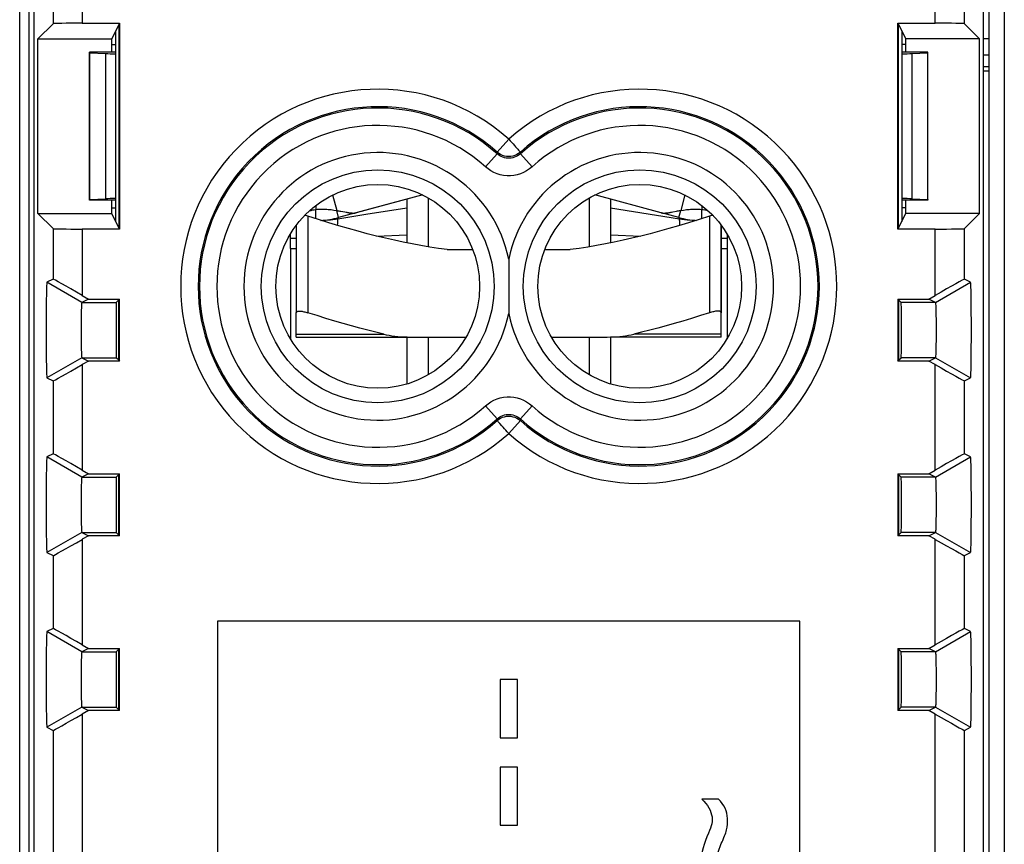
# Model space of a CAD drawing. Units: millimetres. Extents: x 118.4 to 163.2, y 78.1 to 127.1.
# Drawn here: x 118.4 to 135.3, y 105.8 to 119.9 of the extents above; entities that cross this region are included whole.
import ezdxf

# ---------------------------------------------------------------- set-up
doc = ezdxf.new("R2010")
doc.units = ezdxf.units.MM
doc.header["$LTSCALE"] = 16.335
doc.linetypes.add('PHANTOM', pattern=[0.8, 0.45, -0.05, 0.1, -0.05, 0.1, -0.05])
doc.layers.get('0').update_dxf_attribs({"linetype": 'CONTINUOUS'})
for name, color, linetype in [('ASSI', 7, 'CONTINUOUS'), ('DEFAULT_3', 7, 'PHANTOM'), ('DRAFT', 7, 'CONTINUOUS'), ('RACCORDO', 7, 'CONTINUOUS'), ('SMUSSO', 7, 'CONTINUOUS')]:
    doc.layers.add(name, color=color, linetype=linetype)

msp = doc.modelspace()

# ---------------------------------------------------------------- linework, layer by layer
at = {"color": 7, "linetype": 'CONTINUOUS'}
for p, q in [((118.405, 80.692), (118.405, 124.492)), ((118.562, 120.736), (118.562, 84.448)), ((135.055, 84.693), (135.055, 120.492)), ((120.109, 119.837), (119.987, 119.592)), ((133.5, 119.837), (133.623, 119.592)), ((119.987, 119.361), (119.987, 119.592)), ((120.055, 116.457), (120.055, 119.728)), ((133.555, 119.728), (133.555, 116.457)), ((133.623, 119.361), (133.623, 119.592)), ((134.955, 119.042), (135.055, 119.042)), ((125.328, 116.911), (124.187, 116.606)), ((129.422, 116.606), (128.282, 116.911)), ((119.987, 116.592), (119.987, 116.823)), ((125.055, 116.838), (125.055, 116.089)), ((125.423, 116.86), (125.423, 116.021)), ((128.187, 116.86), (128.187, 116.021)), ((128.555, 116.838), (128.555, 116.089)), ((133.623, 116.592), (133.623, 116.823)), ((120.109, 116.348), (119.987, 116.592)), ((133.5, 116.348), (133.623, 116.592)), ((123.155, 116.39), (123.155, 114.889)), ((130.455, 116.39), (130.455, 114.889)), ((123.055, 116.173), (123.055, 116.242)), ((130.555, 116.242), (130.555, 116.173)), ((123.055, 115.992), (123.055, 116.172)), ((130.555, 116.172), (130.555, 115.992)), ((123.055, 115.992), (123.055, 114.443)), ((125.748, 115.972), (126.187, 115.972)), ((127.423, 115.972), (127.862, 115.972)), ((130.555, 115.992), (130.555, 114.443)), ((120.109, 115.113), (120.064, 115.067)), ((133.5, 115.113), (133.546, 115.067)), ((125.055, 114.472), (125.055, 113.667)), ((125.423, 114.472), (125.423, 113.824)), ((128.187, 114.472), (128.187, 113.824)), ((128.555, 114.472), (128.555, 113.667)), ((120.109, 114.072), (120.064, 114.117)), ((133.5, 114.072), (133.546, 114.117)), ((120.109, 112.113), (120.064, 112.067)), ((133.5, 112.113), (133.546, 112.067)), ((120.109, 111.072), (120.064, 111.117)), ((133.5, 111.072), (133.546, 111.117)), ((121.805, 109.592), (121.805, 95.592)), ((131.805, 109.592), (121.805, 109.592)), ((131.805, 95.592), (131.805, 109.592)), ((120.109, 109.113), (120.064, 109.067)), ((133.5, 109.113), (133.546, 109.067)), ((126.655, 108.592), (126.655, 107.592)), ((126.955, 108.592), (126.655, 108.592)), ((126.955, 107.592), (126.955, 108.592)), ((120.109, 108.072), (120.064, 108.117)), ((133.5, 108.072), (133.546, 108.117)), ((126.655, 107.592), (126.955, 107.592)), ((126.655, 107.087), (126.655, 106.087)), ((126.955, 107.087), (126.655, 107.087)), ((126.955, 106.087), (126.955, 107.087)), ((130.409, 106.538), (130.12, 106.538)), ((126.655, 106.087), (126.955, 106.087))]:
    msp.add_line(p, q, dxfattribs=at)
at = {"color": 253, "linetype": 'CONTINUOUS'}
for p, q in [((135.317, 122.584), (135.317, 82.601)), ((134.955, 119.315), (135.055, 119.315)), ((123.355, 116.546), (123.355, 114.889)), ((123.872, 116.503), (123.883, 116.524)), ((128.555, 116.69), (129.737, 116.503)), ((129.737, 116.503), (129.726, 116.524)), ((130.255, 116.546), (130.255, 114.889)), ((123.866, 116.388), (123.867, 116.419)), ((129.742, 116.432), (129.741, 116.456)), ((129.743, 116.404), (129.742, 116.432)), ((129.744, 116.388), (129.743, 116.404)), ((124.535, 116.206), (125.055, 116.226)), ((128.555, 116.226), (129.075, 116.206)), ((123.055, 116.172), (123.155, 116.172)), ((130.455, 116.172), (130.555, 116.172)), ((123.055, 115.992), (123.155, 115.992)), ((130.455, 115.992), (130.555, 115.992))]:
    msp.add_line(p, q, dxfattribs=at)
for points in [[(134.955, 119.115), (135.034, 119.115), (135.055, 119.115)], [(123.872, 116.503), (124.349, 116.579), (125.055, 116.69)], [(123.867, 116.419), (123.868, 116.445), (123.868, 116.456), (123.869, 116.466), (123.869, 116.475), (123.87, 116.483), (123.87, 116.489), (123.871, 116.495), (123.871, 116.499), (123.872, 116.502), (123.872, 116.503)], [(129.741, 116.456), (129.741, 116.466), (129.74, 116.475), (129.74, 116.483), (129.739, 116.489), (129.739, 116.495), (129.738, 116.499), (129.738, 116.502), (129.737, 116.503)]]:
    msp.add_lwpolyline(points, dxfattribs=at)
at = {"color": 7, "linetype": 'CONTINUOUS'}
for points in [[(123.355, 116.546), (123.337, 116.551), (123.319, 116.556), (123.302, 116.56), (123.3, 116.561)], [(125.748, 115.972), (125.597, 115.993), (125.447, 116.017), (125.296, 116.043), (125.145, 116.071), (124.994, 116.101), (124.842, 116.134), (124.688, 116.169), (124.534, 116.206), (124.376, 116.246), (124.217, 116.289), (124.054, 116.334), (123.887, 116.382), (123.714, 116.433), (123.537, 116.488), (123.355, 116.546)], [(130.255, 116.546), (130.073, 116.488), (129.895, 116.433), (129.722, 116.382), (129.555, 116.334), (129.393, 116.289), (129.233, 116.246), (129.076, 116.206), (128.921, 116.169), (128.768, 116.134), (128.616, 116.101), (128.465, 116.071), (128.314, 116.043), (128.163, 116.017), (128.012, 115.993), (127.862, 115.972)], [(130.309, 116.561), (130.308, 116.56), (130.29, 116.556), (130.273, 116.551), (130.255, 116.546)], [(123.581, 116.474), (123.61, 116.476), (123.654, 116.478), (123.698, 116.482), (123.742, 116.486), (123.786, 116.491), (123.829, 116.497), (123.872, 116.503)], [(129.737, 116.503), (129.78, 116.497), (129.824, 116.491), (129.867, 116.486), (129.911, 116.482), (129.955, 116.478), (129.999, 116.476), (130.029, 116.474)], [(123.155, 114.889), (123.156, 114.894), (123.158, 114.899), (123.162, 114.904), (123.167, 114.907), (123.174, 114.91), (123.182, 114.913), (123.191, 114.914), (123.202, 114.915), (123.213, 114.915), (123.226, 114.915), (123.24, 114.914), (123.254, 114.913), (123.269, 114.91), (123.285, 114.907), (123.302, 114.904), (123.319, 114.899), (123.337, 114.894), (123.355, 114.889)], [(130.455, 114.889), (130.454, 114.894), (130.452, 114.899), (130.448, 114.904), (130.442, 114.907), (130.436, 114.91), (130.428, 114.913), (130.418, 114.914), (130.408, 114.915), (130.396, 114.915), (130.384, 114.915), (130.37, 114.914), (130.356, 114.913), (130.34, 114.91), (130.324, 114.907), (130.308, 114.904), (130.29, 114.899), (130.273, 114.894), (130.255, 114.889)], [(130.12, 106.538), (130.156, 106.501), (130.188, 106.463), (130.216, 106.425), (130.241, 106.386), (130.262, 106.347), (130.278, 106.308), (130.29, 106.269), (130.297, 106.231), (130.3, 106.192), (130.299, 106.154), (130.292, 106.115), (130.283, 106.076), (130.271, 106.036), (130.255, 105.996), (130.237, 105.954)], [(130.547, 106.008), (130.557, 106.058), (130.563, 106.107), (130.565, 106.155), (130.564, 106.203), (130.559, 106.25), (130.551, 106.295), (130.538, 106.338), (130.52, 106.38), (130.499, 106.421), (130.473, 106.461), (130.443, 106.5), (130.409, 106.538)], [(130.237, 105.954), (130.208, 105.889), (130.183, 105.824), (130.162, 105.76), (130.144, 105.698), (130.13, 105.636), (130.122, 105.577), (130.12, 105.519), (130.124, 105.464), (130.133, 105.411), (130.147, 105.362), (130.167, 105.315), (130.192, 105.271), (130.223, 105.229), (130.259, 105.189), (130.3, 105.153)], [(130.456, 105.774), (130.468, 105.801), (130.48, 105.827), (130.502, 105.88)], [(130.502, 105.88), (130.512, 105.906), (130.522, 105.932), (130.531, 105.957), (130.539, 105.983), (130.547, 106.008)], [(130.565, 105.153), (130.532, 105.187), (130.502, 105.223), (130.475, 105.258), (130.45, 105.294), (130.428, 105.33), (130.41, 105.368), (130.397, 105.407), (130.389, 105.448), (130.385, 105.491), (130.386, 105.535), (130.393, 105.581), (130.403, 105.628), (130.417, 105.676), (130.434, 105.724), (130.456, 105.774)]]:
    msp.add_lwpolyline(points, dxfattribs=at)
for centre, start_param, end_param in [((120.064, 114.592), 0.008727, 3.132866), ((133.546, 114.592), 3.150319, 6.274459), ((120.064, 111.592), 0.008727, 3.132866), ((133.546, 111.592), 3.150319, 6.274459), ((120.064, 108.592), 0.008727, 3.132866), ((133.546, 108.592), 3.150319, 6.274459)]:
    msp.add_ellipse(centre, major_axis=(0, 0.475), ratio=0.008727, start_param=start_param, end_param=end_param, dxfattribs=at)
at = {"layer": 'ASSI', "color": 253, "linetype": 'CONTINUOUS'}
for p, q in [((123.78, 116.911), (123.851, 116.645)), ((129.83, 116.911), (129.759, 116.645)), ((123.49, 116.73), (123.49, 116.662)), ((130.12, 116.73), (130.12, 116.662))]:
    msp.add_line(p, q, dxfattribs=at)
at = {"layer": 'ASSI', "color": 7, "linetype": 'CONTINUOUS'}
for p, q in [((125.328, 116.911), (123.883, 116.524)), ((129.422, 116.606), (128.282, 116.911)), ((123.49, 116.503), (123.49, 116.662)), ((123.801, 116.652), (123.851, 116.645)), ((123.883, 116.524), (123.851, 116.645)), ((123.922, 116.633), (123.99, 116.619)), ((123.99, 116.619), (124.013, 116.615)), ((129.726, 116.524), (129.427, 116.604)), ((129.726, 116.524), (129.759, 116.645)), ((130.12, 116.503), (130.12, 116.662))]:
    msp.add_line(p, q, dxfattribs=at)
for points in [[(123.382, 116.64), (123.409, 116.647), (123.436, 116.654), (123.463, 116.658), (123.49, 116.662)], [(123.49, 116.662), (123.515, 116.665), (123.539, 116.667), (123.563, 116.668), (123.587, 116.669), (123.611, 116.669), (123.635, 116.668), (123.658, 116.667), (123.681, 116.666), (123.704, 116.664), (123.728, 116.661), (123.752, 116.659), (123.776, 116.655), (123.801, 116.652)], [(123.851, 116.645), (123.87, 116.641), (123.888, 116.638), (123.906, 116.635), (123.922, 116.633)], [(124.013, 116.615), (124.024, 116.613), (124.034, 116.611), (124.043, 116.61), (124.052, 116.608), (124.061, 116.607), (124.069, 116.606), (124.077, 116.605), (124.085, 116.604), (124.093, 116.603), (124.1, 116.602), (124.107, 116.602), (124.114, 116.601), (124.12, 116.601), (124.126, 116.6), (124.133, 116.6), (124.139, 116.6), (124.145, 116.6), (124.151, 116.6), (124.156, 116.601), (124.162, 116.601), (124.167, 116.602), (124.173, 116.602), (124.178, 116.603), (124.183, 116.604), (124.187, 116.606)], [(129.422, 116.606), (129.427, 116.604), (129.432, 116.603), (129.437, 116.602), (129.443, 116.602), (129.448, 116.601), (129.454, 116.601), (129.46, 116.6), (129.466, 116.6), (129.472, 116.6), (129.478, 116.6), (129.484, 116.6), (129.491, 116.601), (129.498, 116.601), (129.504, 116.602), (129.511, 116.602), (129.519, 116.603), (129.526, 116.604), (129.534, 116.605), (129.542, 116.606), (129.55, 116.607), (129.559, 116.609), (129.568, 116.61), (129.578, 116.612), (129.588, 116.614), (129.598, 116.615), (129.621, 116.62)], [(129.621, 116.62), (129.689, 116.633), (129.705, 116.636), (129.722, 116.639), (129.74, 116.642), (129.759, 116.645)], [(129.759, 116.645), (129.809, 116.652), (129.834, 116.656), (129.858, 116.659), (129.882, 116.661), (129.906, 116.664), (129.929, 116.666), (129.952, 116.667), (129.975, 116.668), (129.999, 116.669), (130.023, 116.669), (130.046, 116.668), (130.071, 116.667), (130.095, 116.665), (130.12, 116.662)], [(130.12, 116.662), (130.146, 116.659), (130.173, 116.654), (130.2, 116.648), (130.227, 116.64)]]:
    msp.add_lwpolyline(points, dxfattribs=at)
for centre, start, end in [((123.49, 117.992), 273.362, 285), ((130.12, 117.992), 255, 266.6381)]:
    msp.add_arc(centre, 1.52, start, end, dxfattribs=at)
at = {"layer": 'DEFAULT_3', "color": 253, "linetype": 'PHANTOM'}
msp.add_line((135.055, 119.592), (134.955, 119.592), dxfattribs=at)
at = {"layer": 'DRAFT', "color": 7, "linetype": 'CONTINUOUS'}
for p, q in [((120.121, 119.859), (120.109, 119.837)), ((120.109, 119.837), (120.109, 116.348)), ((120.121, 119.859), (120.121, 116.325)), ((133.489, 116.325), (133.489, 119.859)), ((133.5, 119.837), (133.489, 119.859)), ((133.5, 116.348), (133.5, 119.837)), ((118.719, 116.592), (118.719, 119.592)), ((118.719, 119.592), (119.987, 119.592)), ((134.89, 119.592), (133.623, 119.592)), ((134.89, 116.592), (134.89, 119.592)), ((119.987, 119.492), (120.055, 119.492)), ((133.623, 119.492), (133.555, 119.492)), ((119.605, 116.823), (119.605, 119.361)), ((119.605, 119.361), (119.608, 119.351)), ((120.055, 119.361), (119.605, 119.361)), ((119.608, 116.834), (119.608, 119.351)), ((134.005, 119.361), (133.555, 119.361)), ((134.001, 119.351), (134.005, 119.361)), ((134.001, 116.834), (134.001, 119.351)), ((134.005, 116.823), (134.005, 119.361)), ((119.605, 116.823), (119.608, 116.834)), ((120.055, 116.823), (119.605, 116.823)), ((134.005, 116.823), (133.555, 116.823)), ((134.001, 116.834), (134.005, 116.823)), ((118.719, 116.592), (119.987, 116.592)), ((119.987, 116.692), (120.055, 116.692)), ((133.623, 116.692), (133.555, 116.692)), ((134.89, 116.592), (133.623, 116.592)), ((120.109, 116.348), (120.121, 116.325)), ((133.489, 116.325), (133.5, 116.348)), ((120.121, 115.124), (120.109, 115.113)), ((120.109, 114.072), (120.109, 115.113)), ((120.121, 114.06), (120.121, 115.124)), ((133.489, 115.124), (133.489, 114.06)), ((133.5, 115.113), (133.489, 115.124)), ((133.5, 115.113), (133.5, 114.072)), ((120.109, 114.072), (120.121, 114.06)), ((133.489, 114.06), (133.5, 114.072)), ((120.121, 112.124), (120.109, 112.113)), ((120.109, 111.072), (120.109, 112.113)), ((120.121, 111.06), (120.121, 112.124)), ((133.489, 112.124), (133.489, 111.06)), ((133.5, 112.113), (133.489, 112.124)), ((133.5, 112.113), (133.5, 111.072)), ((120.109, 111.072), (120.121, 111.06)), ((133.489, 111.06), (133.5, 111.072)), ((120.121, 109.124), (120.109, 109.113)), ((120.109, 108.072), (120.109, 109.113)), ((120.121, 108.06), (120.121, 109.124)), ((133.489, 109.124), (133.489, 108.06)), ((133.5, 109.113), (133.489, 109.124)), ((133.5, 109.113), (133.5, 108.072)), ((120.109, 108.072), (120.121, 108.06)), ((133.489, 108.06), (133.5, 108.072))]:
    msp.add_line(p, q, dxfattribs=at)
for centre in [(124.555, 115.342), (129.055, 115.342)]:
    msp.add_circle(centre, 1.75, dxfattribs=at)
at = {"layer": 'RACCORDO', "color": 7, "linetype": 'CONTINUOUS'}
for p, q in [((118.655, 84.406), (118.655, 120.778)), ((134.955, 120.778), (134.955, 84.406)), ((118.719, 119.592), (118.978, 119.851)), ((119.478, 119.859), (120.121, 119.859)), ((133.489, 119.859), (134.132, 119.859)), ((134.89, 119.592), (134.632, 119.851)), ((119.608, 119.351), (119.879, 119.339)), ((133.731, 119.339), (134.001, 119.351)), ((119.608, 116.834), (119.879, 116.846)), ((133.731, 116.846), (134.001, 116.834)), ((118.719, 116.592), (118.978, 116.334)), ((134.89, 116.592), (134.632, 116.334)), ((130.455, 114.472), (130.455, 116.39)), ((120.121, 116.325), (119.478, 116.325)), ((134.132, 116.325), (133.489, 116.325)), ((118.978, 115.466), (118.873, 115.414)), ((134.737, 115.414), (134.632, 115.466)), ((119.478, 115.187), (119.587, 115.124)), ((134.023, 115.124), (134.132, 115.187)), ((123.155, 114.472), (123.155, 114.889)), ((123.155, 114.472), (126.073, 114.472)), ((127.537, 114.472), (128.496, 114.472)), ((130.455, 114.472), (128.636, 114.472)), ((119.587, 114.06), (119.478, 113.998)), ((134.132, 113.998), (134.023, 114.06)), ((118.873, 113.771), (118.978, 113.718)), ((134.632, 113.718), (134.737, 113.771)), ((118.978, 112.466), (118.873, 112.414)), ((134.737, 112.414), (134.632, 112.466)), ((119.478, 112.187), (119.587, 112.124)), ((134.023, 112.124), (134.132, 112.187)), ((119.587, 111.06), (119.478, 110.998)), ((134.132, 110.998), (134.023, 111.06)), ((118.873, 110.771), (118.978, 110.718)), ((134.632, 110.718), (134.737, 110.771)), ((118.978, 109.466), (118.873, 109.414)), ((134.737, 109.414), (134.632, 109.466)), ((119.478, 109.187), (119.587, 109.124)), ((134.023, 109.124), (134.132, 109.187)), ((119.587, 108.06), (119.478, 107.998)), ((134.132, 107.998), (134.023, 108.06)), ((118.873, 107.771), (118.978, 107.718)), ((134.632, 107.718), (134.737, 107.771))]:
    msp.add_line(p, q, dxfattribs=at)
at = {"layer": 'RACCORDO', "color": 253, "linetype": 'CONTINUOUS'}
for p, q in [((118.978, 120.644), (118.978, 119.851)), ((119.478, 120.644), (119.478, 119.859)), ((134.132, 119.859), (134.132, 120.644)), ((134.632, 119.851), (134.632, 120.644)), ((119.879, 119.339), (119.879, 116.846)), ((133.731, 119.339), (133.731, 116.846)), ((126.805, 117.871), (126.606, 117.647)), ((126.404, 117.395), (126.604, 117.618)), ((126.606, 117.647), (126.604, 117.618)), ((127.004, 117.647), (127.005, 117.618)), ((127.206, 117.395), (127.005, 117.618)), ((118.978, 116.334), (118.978, 115.466)), ((119.478, 116.325), (119.478, 115.187)), ((134.132, 115.187), (134.132, 116.325)), ((134.632, 115.466), (134.632, 116.334)), ((123.155, 114.52), (124.657, 114.52)), ((130.455, 114.52), (128.953, 114.52)), ((119.478, 113.998), (119.478, 112.187)), ((134.132, 112.187), (134.132, 113.998)), ((118.978, 113.718), (118.978, 112.466)), ((134.632, 112.466), (134.632, 113.718)), ((126.404, 113.289), (126.604, 113.067)), ((127.206, 113.289), (127.005, 113.067)), ((126.606, 113.038), (126.604, 113.067)), ((126.805, 112.814), (127.004, 113.038)), ((127.004, 113.038), (127.005, 113.067)), ((119.478, 110.998), (119.478, 109.187)), ((134.132, 109.187), (134.132, 110.998)), ((118.978, 110.718), (118.978, 109.466)), ((134.632, 109.466), (134.632, 110.718)), ((119.478, 107.998), (119.478, 97.187)), ((134.132, 97.187), (134.132, 107.998)), ((118.978, 107.718), (118.978, 97.466)), ((134.632, 97.466), (134.632, 107.718))]:
    msp.add_line(p, q, dxfattribs=at)
for points in [[(126.805, 117.871), (126.831, 117.843), (126.855, 117.815), (126.879, 117.788), (126.902, 117.762), (126.923, 117.738)], [(126.923, 117.738), (126.96, 117.697), (126.975, 117.68), (126.986, 117.667), (126.995, 117.657), (127.001, 117.65), (127.004, 117.647)], [(127.005, 117.618), (126.983, 117.599), (126.958, 117.583), (126.932, 117.569), (126.905, 117.558), (126.877, 117.549), (126.849, 117.544), (126.819, 117.541), (126.79, 117.541), (126.761, 117.544), (126.732, 117.549), (126.704, 117.558), (126.677, 117.569), (126.652, 117.583), (126.627, 117.599), (126.604, 117.618)], [(127.004, 117.647), (126.975, 117.625), (126.944, 117.606), (126.911, 117.591), (126.877, 117.58), (126.841, 117.574), (126.805, 117.572), (126.769, 117.574), (126.733, 117.58), (126.698, 117.591), (126.665, 117.606), (126.634, 117.625), (126.606, 117.647)], [(127.206, 117.395), (127.16, 117.358), (127.111, 117.325), (127.06, 117.298), (127.006, 117.276), (126.949, 117.259), (126.892, 117.248), (126.834, 117.242), (126.775, 117.242), (126.717, 117.248), (126.66, 117.259), (126.604, 117.276), (126.55, 117.298), (126.499, 117.325), (126.45, 117.358), (126.404, 117.395)], [(126.404, 113.289), (126.45, 113.327), (126.499, 113.359), (126.55, 113.386), (126.604, 113.409), (126.66, 113.426), (126.717, 113.437), (126.775, 113.443), (126.834, 113.443), (126.892, 113.437), (126.949, 113.426), (127.006, 113.409), (127.06, 113.386), (127.111, 113.359), (127.16, 113.327), (127.206, 113.289)], [(126.604, 113.067), (126.627, 113.085), (126.651, 113.102), (126.677, 113.115), (126.704, 113.127), (126.732, 113.135), (126.761, 113.141), (126.79, 113.144), (126.819, 113.144), (126.849, 113.141), (126.877, 113.135), (126.905, 113.127), (126.932, 113.115), (126.958, 113.102), (126.983, 113.085), (127.005, 113.067)], [(126.606, 113.038), (126.634, 113.06), (126.665, 113.079), (126.698, 113.094), (126.733, 113.104), (126.769, 113.111), (126.805, 113.113), (126.841, 113.111), (126.877, 113.104), (126.911, 113.094), (126.944, 113.079), (126.975, 113.06), (127.004, 113.038)], [(126.686, 112.947), (126.65, 112.988), (126.635, 113.004), (126.623, 113.018), (126.615, 113.028), (126.609, 113.035), (126.606, 113.038)], [(126.805, 112.814), (126.779, 112.841), (126.754, 112.87), (126.731, 112.897), (126.708, 112.923), (126.686, 112.947)]]:
    msp.add_lwpolyline(points, dxfattribs=at)
at = {"layer": 'RACCORDO', "color": 7, "linetype": 'CONTINUOUS'}
for points in [[(126.805, 115.809), (126.805, 115.707), (126.805, 115.604)], [(126.805, 115.604), (126.805, 115.396), (126.805, 115.29)], [(126.805, 115.29), (126.805, 115.081), (126.805, 114.979), (126.805, 114.876)], [(124.657, 114.52), (124.521, 114.553), (124.384, 114.587), (124.245, 114.624), (124.104, 114.663), (123.961, 114.703), (123.815, 114.746), (123.665, 114.791), (123.512, 114.839), (123.355, 114.889)], [(130.255, 114.889), (130.098, 114.839), (129.945, 114.791), (129.795, 114.746), (129.649, 114.703), (129.506, 114.663), (129.365, 114.624), (129.226, 114.587), (129.088, 114.553), (128.953, 114.52)], [(124.657, 114.52), (124.702, 114.51), (124.749, 114.501), (124.797, 114.493), (124.847, 114.487), (124.898, 114.481), (124.95, 114.477), (125.003, 114.475), (125.058, 114.473), (125.113, 114.472)], [(128.496, 114.472), (128.552, 114.473), (128.607, 114.475), (128.66, 114.477), (128.712, 114.481), (128.763, 114.487), (128.812, 114.493), (128.861, 114.501), (128.908, 114.51), (128.953, 114.52)]]:
    msp.add_lwpolyline(points, dxfattribs=at)
at = {"layer": 'RACCORDO', "color": 253, "linetype": 'CONTINUOUS'}
for centre in [(124.555, 115.342), (129.055, 115.342)]:
    msp.add_circle(centre, 2, dxfattribs=at)
for centre, radius, start, end in [((124.555, 115.342), 3.385, 48.3362, 311.6638), ((129.055, 115.342), 3.385, 228.3362, 131.6638), ((124.555, 115.342), 3.085, 48.3362, 311.6638), ((124.555, 115.342), 3.062, 47.9913, 312.0075), ((129.055, 115.342), 3.085, 228.3362, 131.6638), ((129.055, 115.342), 3.062, 227.9913, 132.0075), ((124.555, 115.342), 2.763, 47.9925, 312.0075), ((129.055, 115.342), 2.763, 227.9925, 132.0075), ((124.555, 115.342), 2.298, 11.711, 348.289), ((129.055, 115.342), 2.298, 191.711, 168.289)]:
    msp.add_arc(centre, radius, start, end, dxfattribs=at)
at = {"layer": 'RACCORDO', "color": 7, "linetype": 'CONTINUOUS'}
for centre, major_axis, ratio, start_param, end_param in [((119.478, 119.851), (0.5, 0), 0.017455, 1.570796, 3.124139), ((134.132, 119.851), (0.5, 0), 0.017455, 0.017453, 1.570796), ((120.072, 119.351), (0.3, 0), 0.052408, -2.268928, -1.626588), ((133.538, 119.351), (0.3, 0), 0.052408, -1.515005, -0.872665), ((120.072, 116.834), (0.3, 0), 0.052408, 1.626588, 2.268928), ((133.538, 116.834), (0.3, 0), 0.052408, 0.872665, 1.515005), ((119.478, 116.334), (0.5, 0), 0.017455, -3.124139, -1.570796), ((134.132, 116.334), (0.5, 0), 0.017455, -1.570796, -0.017453), ((119.478, 115.178), (0.5, -0.289), 0.014102, 1.57894, 3.132283), ((134.132, 115.178), (0.5, 0.289), 0.014102, 0.009309, 1.562652), ((119.478, 114.007), (0.5, 0.289), 0.014102, -3.132283, -1.57894), ((134.132, 114.007), (0.5, -0.289), 0.014102, -1.562652, -0.009309), ((119.478, 112.178), (0.5, -0.289), 0.014102, 1.57894, 3.132283), ((134.132, 112.178), (0.5, 0.289), 0.014102, 0.009309, 1.562652), ((119.478, 111.007), (0.5, 0.289), 0.014102, -3.132283, -1.57894), ((134.132, 111.007), (0.5, -0.289), 0.014102, -1.562652, -0.009309), ((119.478, 109.178), (0.5, -0.289), 0.014102, 1.57894, 3.132283), ((134.132, 109.178), (0.5, 0.289), 0.014102, 0.009309, 1.562652), ((119.478, 108.007), (0.5, 0.289), 0.014102, -3.132283, -1.57894), ((134.132, 108.007), (0.5, -0.289), 0.014102, -1.562652, -0.009309)]:
    msp.add_ellipse(centre, major_axis=major_axis, ratio=ratio, start_param=start_param, end_param=end_param, dxfattribs=at)
at = {"layer": 'SMUSSO', "color": 253, "linetype": 'CONTINUOUS'}
for p, q in [((119.473, 115.067), (118.873, 115.414)), ((134.137, 115.067), (134.737, 115.414)), ((119.473, 114.117), (118.873, 113.771)), ((134.137, 114.117), (134.737, 113.771)), ((119.473, 112.067), (118.873, 112.414)), ((134.137, 112.067), (134.737, 112.414)), ((119.473, 111.117), (118.873, 110.771)), ((134.137, 111.117), (134.737, 110.771)), ((119.473, 109.067), (118.873, 109.414)), ((134.137, 109.067), (134.737, 109.414)), ((119.473, 108.117), (118.873, 107.771)), ((134.137, 108.117), (134.737, 107.771))]:
    msp.add_line(p, q, dxfattribs=at)
at = {"layer": 'SMUSSO', "color": 7, "linetype": 'CONTINUOUS'}
for p, q in [((119.587, 115.124), (119.473, 115.067)), ((119.473, 115.067), (120.064, 115.067)), ((119.587, 115.124), (120.121, 115.124)), ((133.489, 115.124), (134.023, 115.124)), ((134.137, 115.067), (133.546, 115.067)), ((134.137, 115.067), (134.023, 115.124)), ((119.473, 114.117), (119.587, 114.06)), ((119.473, 114.117), (120.064, 114.117)), ((120.121, 114.06), (119.587, 114.06)), ((134.023, 114.06), (133.489, 114.06)), ((134.137, 114.117), (133.546, 114.117)), ((134.023, 114.06), (134.137, 114.117)), ((119.587, 112.124), (119.473, 112.067)), ((119.473, 112.067), (120.064, 112.067)), ((119.587, 112.124), (120.121, 112.124)), ((133.489, 112.124), (134.023, 112.124)), ((134.137, 112.067), (133.546, 112.067)), ((134.137, 112.067), (134.023, 112.124)), ((119.473, 111.117), (119.587, 111.06)), ((119.473, 111.117), (120.064, 111.117)), ((134.137, 111.117), (133.546, 111.117)), ((134.023, 111.06), (134.137, 111.117)), ((120.121, 111.06), (119.587, 111.06)), ((134.023, 111.06), (133.489, 111.06)), ((119.587, 109.124), (119.473, 109.067)), ((119.587, 109.124), (120.121, 109.124)), ((133.489, 109.124), (134.023, 109.124)), ((134.137, 109.067), (134.023, 109.124)), ((119.473, 109.067), (120.064, 109.067)), ((134.137, 109.067), (133.546, 109.067)), ((119.473, 108.117), (119.587, 108.06)), ((119.473, 108.117), (120.064, 108.117)), ((134.137, 108.117), (133.546, 108.117)), ((134.023, 108.06), (134.137, 108.117)), ((120.121, 108.06), (119.587, 108.06)), ((134.023, 108.06), (133.489, 108.06))]:
    msp.add_line(p, q, dxfattribs=at)
for points in [[(118.873, 115.414), (118.871, 115.41), (118.87, 115.399), (118.869, 115.381), (118.868, 115.356), (118.866, 115.324), (118.865, 115.285), (118.864, 115.239), (118.863, 115.186), (118.862, 115.129), (118.861, 115.067), (118.86, 115), (118.86, 114.931), (118.859, 114.859), (118.859, 114.784), (118.859, 114.708), (118.858, 114.631), (118.858, 114.553), (118.859, 114.476), (118.859, 114.4), (118.859, 114.325), (118.86, 114.253), (118.86, 114.183), (118.861, 114.117), (118.862, 114.055), (118.863, 113.997), (118.864, 113.945), (118.865, 113.899), (118.866, 113.861), (118.868, 113.828), (118.869, 113.803), (118.87, 113.785), (118.871, 113.775), (118.873, 113.771)], [(134.737, 113.771), (134.738, 113.775), (134.74, 113.785), (134.741, 113.803), (134.742, 113.829), (134.743, 113.861), (134.745, 113.9), (134.746, 113.946), (134.747, 113.998), (134.748, 114.055), (134.749, 114.117), (134.749, 114.184), (134.75, 114.254), (134.75, 114.326), (134.751, 114.401), (134.751, 114.477), (134.751, 114.554), (134.751, 114.632), (134.751, 114.708), (134.751, 114.784), (134.75, 114.859), (134.75, 114.932), (134.749, 115.001), (134.749, 115.068), (134.748, 115.13), (134.747, 115.187), (134.746, 115.24), (134.745, 115.285), (134.743, 115.324), (134.742, 115.356), (134.741, 115.381), (134.74, 115.399), (134.738, 115.41), (134.737, 115.414)], [(119.473, 115.067), (119.471, 115.065), (119.47, 115.059), (119.469, 115.048), (119.468, 115.034), (119.466, 115.015), (119.465, 114.993), (119.464, 114.966), (119.463, 114.936), (119.462, 114.903), (119.461, 114.867), (119.46, 114.828), (119.46, 114.788), (119.459, 114.746), (119.459, 114.703), (119.459, 114.659), (119.458, 114.614), (119.458, 114.57), (119.459, 114.525), (119.459, 114.481), (119.459, 114.438), (119.46, 114.396), (119.46, 114.356), (119.461, 114.318), (119.463, 114.248)], [(134.147, 114.936), (134.146, 114.966), (134.145, 114.993), (134.144, 115.015), (134.142, 115.034), (134.141, 115.048), (134.14, 115.059), (134.138, 115.065), (134.137, 115.067)], [(134.137, 114.117), (134.138, 114.12), (134.14, 114.126), (134.141, 114.136), (134.142, 114.151), (134.144, 114.169), (134.145, 114.192), (134.146, 114.219), (134.147, 114.249), (134.148, 114.282), (134.149, 114.318), (134.149, 114.356), (134.15, 114.397), (134.151, 114.439), (134.151, 114.482), (134.151, 114.526), (134.151, 114.57), (134.151, 114.615), (134.151, 114.659), (134.151, 114.703), (134.151, 114.746), (134.15, 114.788), (134.149, 114.829), (134.149, 114.867), (134.147, 114.936)], [(119.463, 114.248), (119.464, 114.218), (119.465, 114.192), (119.466, 114.169), (119.468, 114.151), (119.469, 114.136), (119.47, 114.126), (119.471, 114.12), (119.473, 114.117)], [(118.873, 112.414), (118.871, 112.41), (118.87, 112.399), (118.869, 112.381), (118.868, 112.356), (118.866, 112.324), (118.865, 112.285), (118.864, 112.239), (118.863, 112.186), (118.862, 112.129), (118.861, 112.067), (118.86, 112), (118.86, 111.931), (118.859, 111.859), (118.859, 111.784), (118.859, 111.708), (118.858, 111.631), (118.858, 111.553), (118.859, 111.476), (118.859, 111.4), (118.859, 111.325), (118.86, 111.253), (118.86, 111.183), (118.861, 111.117), (118.862, 111.055), (118.863, 110.997), (118.864, 110.945), (118.865, 110.899), (118.866, 110.861), (118.868, 110.828), (118.869, 110.803), (118.87, 110.785), (118.871, 110.775), (118.873, 110.771)], [(134.737, 110.771), (134.738, 110.775), (134.74, 110.785), (134.741, 110.803), (134.742, 110.829), (134.743, 110.861), (134.745, 110.9), (134.746, 110.946), (134.747, 110.998), (134.748, 111.055), (134.749, 111.117), (134.749, 111.184), (134.75, 111.254), (134.75, 111.326), (134.751, 111.401), (134.751, 111.477), (134.751, 111.554), (134.751, 111.632), (134.751, 111.708), (134.751, 111.784), (134.75, 111.859), (134.75, 111.932), (134.749, 112.001), (134.749, 112.068), (134.748, 112.13), (134.747, 112.187), (134.746, 112.24), (134.745, 112.285), (134.743, 112.324), (134.742, 112.356), (134.741, 112.381), (134.74, 112.399), (134.738, 112.41), (134.737, 112.414)], [(119.473, 112.067), (119.471, 112.065), (119.47, 112.059), (119.469, 112.048), (119.468, 112.034), (119.466, 112.015), (119.465, 111.993), (119.464, 111.966), (119.463, 111.936), (119.462, 111.903), (119.461, 111.867), (119.46, 111.828), (119.46, 111.788), (119.459, 111.746), (119.459, 111.703), (119.459, 111.659), (119.458, 111.614), (119.458, 111.57), (119.459, 111.525), (119.459, 111.481), (119.459, 111.438), (119.46, 111.396), (119.46, 111.356), (119.461, 111.318), (119.463, 111.248)], [(134.147, 111.936), (134.146, 111.966), (134.145, 111.993), (134.144, 112.015), (134.142, 112.034), (134.141, 112.048), (134.14, 112.059), (134.138, 112.065), (134.137, 112.067)], [(134.137, 111.117), (134.138, 111.12), (134.14, 111.126), (134.141, 111.136), (134.142, 111.151), (134.144, 111.169), (134.145, 111.192), (134.146, 111.219), (134.147, 111.249), (134.148, 111.282), (134.149, 111.318), (134.149, 111.356), (134.15, 111.397), (134.151, 111.439), (134.151, 111.482), (134.151, 111.526), (134.151, 111.57), (134.151, 111.615), (134.151, 111.659), (134.151, 111.703), (134.151, 111.746), (134.15, 111.788), (134.149, 111.829), (134.149, 111.867), (134.147, 111.936)], [(119.463, 111.248), (119.464, 111.218), (119.465, 111.192), (119.466, 111.169), (119.468, 111.151), (119.469, 111.136), (119.47, 111.126), (119.471, 111.12), (119.473, 111.117)], [(118.873, 109.414), (118.871, 109.41), (118.87, 109.399), (118.869, 109.381), (118.868, 109.356), (118.866, 109.324), (118.865, 109.285), (118.864, 109.239), (118.863, 109.186), (118.862, 109.129), (118.861, 109.067), (118.86, 109), (118.86, 108.931), (118.859, 108.859), (118.859, 108.784), (118.859, 108.708), (118.858, 108.631), (118.858, 108.553), (118.859, 108.476), (118.859, 108.4), (118.859, 108.325), (118.86, 108.253), (118.86, 108.183), (118.861, 108.117), (118.862, 108.055), (118.863, 107.997), (118.864, 107.945), (118.865, 107.899), (118.866, 107.861), (118.868, 107.828), (118.869, 107.803), (118.87, 107.785), (118.871, 107.775), (118.873, 107.771)], [(134.737, 107.771), (134.738, 107.775), (134.74, 107.785), (134.741, 107.803), (134.742, 107.829), (134.743, 107.861), (134.745, 107.9), (134.746, 107.946), (134.747, 107.998), (134.748, 108.055), (134.749, 108.117), (134.749, 108.184), (134.75, 108.254), (134.75, 108.326), (134.751, 108.401), (134.751, 108.477), (134.751, 108.554), (134.751, 108.632), (134.751, 108.708), (134.751, 108.784), (134.75, 108.859), (134.75, 108.932), (134.749, 109.001), (134.749, 109.068), (134.748, 109.13), (134.747, 109.187), (134.746, 109.24), (134.745, 109.285), (134.743, 109.324), (134.742, 109.356), (134.741, 109.381), (134.74, 109.399), (134.738, 109.41), (134.737, 109.414)], [(119.473, 109.067), (119.471, 109.065), (119.47, 109.059), (119.469, 109.048), (119.468, 109.034), (119.466, 109.015), (119.465, 108.993), (119.464, 108.966), (119.463, 108.936), (119.462, 108.903), (119.461, 108.867), (119.46, 108.828), (119.46, 108.788), (119.459, 108.746), (119.459, 108.703), (119.459, 108.659), (119.458, 108.614), (119.458, 108.57), (119.459, 108.525), (119.459, 108.481), (119.459, 108.438), (119.46, 108.396), (119.46, 108.356), (119.461, 108.318), (119.463, 108.248)], [(134.147, 108.936), (134.146, 108.966), (134.145, 108.993), (134.144, 109.015), (134.142, 109.034), (134.141, 109.048), (134.14, 109.059), (134.138, 109.065), (134.137, 109.067)], [(134.137, 108.117), (134.138, 108.12), (134.14, 108.126), (134.141, 108.136), (134.142, 108.151), (134.144, 108.169), (134.145, 108.192), (134.146, 108.219), (134.147, 108.249), (134.148, 108.282), (134.149, 108.318), (134.149, 108.356), (134.15, 108.397), (134.151, 108.439), (134.151, 108.482), (134.151, 108.526), (134.151, 108.57), (134.151, 108.615), (134.151, 108.659), (134.151, 108.703), (134.151, 108.746), (134.15, 108.788), (134.149, 108.829), (134.149, 108.867), (134.147, 108.936)], [(119.463, 108.248), (119.464, 108.218), (119.465, 108.192), (119.466, 108.169), (119.468, 108.151), (119.469, 108.136), (119.47, 108.126), (119.471, 108.12), (119.473, 108.117)]]:
    msp.add_lwpolyline(points, dxfattribs=at)

doc.saveas('drawing.dxf')
